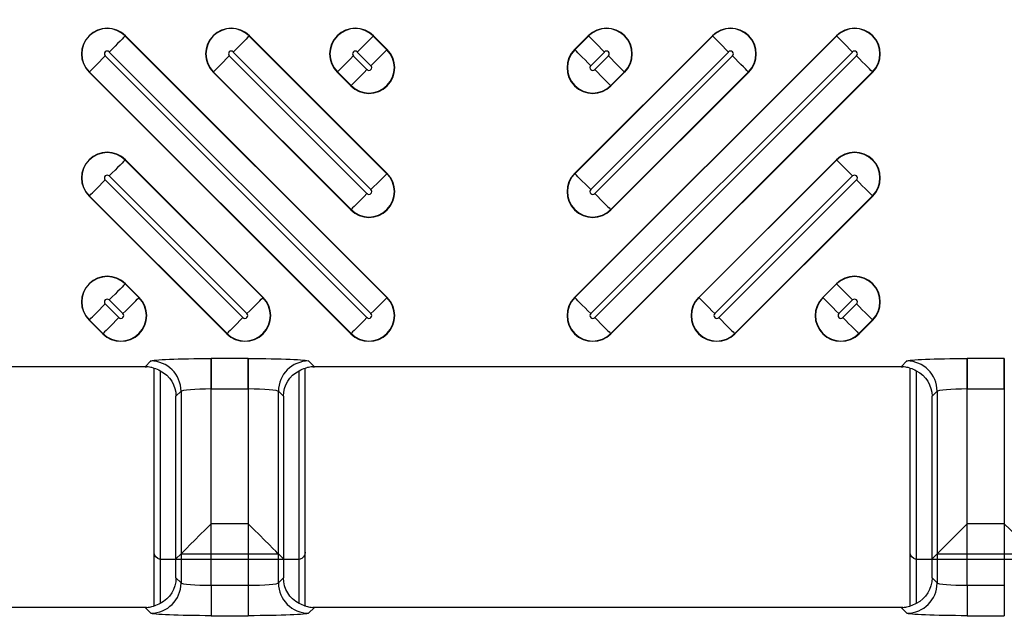
# Model space of a CAD drawing. Units: inches. Extents: x 0 to 223, y -60 to 104.
# Drawn here: x 23 to 24, y 50 to 51 of the extents above; entities that cross this region are included whole.
import ezdxf

# ---------------------------------------------------------------- set-up
doc = ezdxf.new("R2010")
doc.units = ezdxf.units.IN
doc.header["$MEASUREMENT"] = 0
doc.layers.get('Defpoints').update_dxf_attribs({"color": 252})
doc.layers.get('Defpoints').transparency = 0.5
doc.styles.add('DaldoradoText', font='GOTHIC.TTF', dxfattribs={"height": 0.075})
doc.dimstyles.new('DaldoradoDim', dxfattribs={"dimtxt": 0.075, "dimasz": 0.1, "dimexe": 0, "dimexo": 0.05, "dimgap": 0.05, "dimtad": 1, "dimrnd": 1e-09, "dimzin": 12, "dimdsep": 46, "dimtxsty": 'DaldoradoText', "dimcen": 0.1, "dimadec": 0, "dimazin": 3, "dimtfac": 1, "dimtofl": 0, "dimtmove": 0, "dimatfit": 3, "dimfxl": 1, "dimfrac": 2, "dimtolj": 1, "dimtzin": 12, "dimarcsym": 0})

# ---------------------------------------------------------------- blocks, each defined once
blk = doc.blocks.new('*D7')
at = {"color": 0, "lineweight": -2, "transparency": 16777216}
blk.add_line((18.6349, 71.8601), (16.904, 80.4235), dxfattribs=at)
at = {"color": 0, "transparency": 16777216}
blk.add_solid([(17.1654, 80.4764), (16.6426, 80.3707), (16.587, 81.9918)], dxfattribs=at)
at = {"layer": 'Defpoints', "color": 0, "transparency": 16777216}
for p in [(16.587, 81.9918), (45.3147, -60.1339)]:
    blk.add_point(p, dxfattribs=at)
at = {"color": 0, "transparency": 16777216, "insert": (19.3298, 75.641), "char_height": 1.2, "attachment_point": 5, "rotation": 281.4272, "style": 'DaldoradoText'}
blk.add_mtext('\\A1;RADIUS', dxfattribs=at)

msp = doc.modelspace()

# ---------------------------------------------------------------- linework, layer by layer
at = {"color": 18, "true_color": 0x000000}
for p, q in [((23.2381, 51.2356), (23.2384, 51.2359)), ((23.579, 50.8948), (23.2381, 51.2356)), ((23.2384, 51.2359), (23.5793, 50.8951)), ((23.3996, 51.2356), (23.3999, 51.2359)), ((23.579, 51.0563), (23.3996, 51.2356)), ((23.3999, 51.2359), (23.5793, 51.0566)), ((23.5612, 51.2356), (23.5614, 51.2359)), ((23.579, 51.2178), (23.5612, 51.2356)), ((23.5614, 51.2359), (23.5793, 51.2181)), ((23.8234, 50.8951), (24.1642, 51.2359)), ((23.8234, 51.0566), (24.0027, 51.2359)), ((23.8234, 51.2181), (23.8412, 51.2359)), ((24.1645, 51.2356), (23.8236, 50.8948)), ((24.003, 51.2356), (23.8236, 51.0563)), ((23.8415, 51.2356), (23.8236, 51.2178)), ((23.8415, 51.2356), (23.8412, 51.2359)), ((24.003, 51.2356), (24.0027, 51.2359)), ((24.1645, 51.2356), (24.1642, 51.2359)), ((23.553, 50.8688), (23.2122, 51.2097)), ((23.2173, 51.2148), (23.5582, 50.874)), ((23.553, 51.0303), (23.3737, 51.2097)), ((23.3788, 51.2148), (23.5582, 51.0355)), ((23.553, 51.1919), (23.5352, 51.2097)), ((23.5404, 51.2148), (23.5582, 51.197)), ((23.579, 51.2178), (23.5793, 51.2181)), ((23.8236, 51.2178), (23.8234, 51.2181)), ((23.8444, 50.874), (24.1853, 51.2148)), ((23.8444, 51.0355), (24.0238, 51.2148)), ((23.8444, 51.197), (23.8623, 51.2148)), ((24.1905, 51.2097), (23.8496, 50.8688)), ((24.029, 51.2097), (23.8496, 51.0303)), ((23.8674, 51.2097), (23.8496, 51.1919)), ((23.1913, 51.1889), (23.1911, 51.1886)), ((23.5319, 50.8477), (23.1911, 51.1886)), ((23.1913, 51.1889), (23.5322, 50.848)), ((23.3529, 51.1889), (23.3526, 51.1886)), ((23.5319, 51.0092), (23.3526, 51.1886)), ((23.3529, 51.1889), (23.5322, 51.0095)), ((23.5144, 51.1889), (23.5141, 51.1886)), ((23.5319, 51.1708), (23.5141, 51.1886)), ((23.5144, 51.1889), (23.5322, 51.171)), ((23.8704, 50.848), (24.2113, 51.1889)), ((23.8704, 51.0095), (24.0498, 51.1889)), ((23.8704, 51.171), (23.8882, 51.1889)), ((24.2116, 51.1886), (23.8707, 50.8477)), ((24.05, 51.1886), (23.8707, 51.0092)), ((23.8885, 51.1886), (23.8707, 51.1708)), ((23.8882, 51.1889), (23.8885, 51.1886)), ((24.0498, 51.1889), (24.05, 51.1886)), ((24.2113, 51.1889), (24.2116, 51.1886)), ((23.5322, 51.171), (23.5319, 51.1708)), ((23.8704, 51.171), (23.8707, 51.1708)), ((23.2381, 51.0741), (23.2384, 51.0744)), ((23.4175, 50.8948), (23.2381, 51.0741)), ((23.2384, 51.0744), (23.4177, 50.8951)), ((23.9849, 50.8951), (24.1642, 51.0744)), ((24.1645, 51.0741), (23.9852, 50.8948)), ((24.1645, 51.0741), (24.1642, 51.0744)), ((23.579, 51.0563), (23.5793, 51.0566)), ((23.8236, 51.0563), (23.8234, 51.0566)), ((23.3915, 50.8688), (23.2122, 51.0482)), ((23.2173, 51.0533), (23.3967, 50.874)), ((24.006, 50.874), (24.1853, 51.0533)), ((24.1905, 51.0482), (24.0111, 50.8688)), ((23.1913, 51.0274), (23.1911, 51.0271)), ((23.3704, 50.8477), (23.1911, 51.0271)), ((23.1913, 51.0274), (23.3707, 50.848)), ((24.0319, 50.848), (24.2113, 51.0274)), ((24.2116, 51.0271), (24.0322, 50.8477)), ((24.2113, 51.0274), (24.2116, 51.0271)), ((23.5322, 51.0095), (23.5319, 51.0092)), ((23.8704, 51.0095), (23.8707, 51.0092)), ((23.2381, 50.9126), (23.2384, 50.9129)), ((23.2559, 50.8948), (23.2381, 50.9126)), ((23.2384, 50.9129), (23.2562, 50.8951)), ((24.1464, 50.8951), (24.1642, 50.9129)), ((24.1645, 50.9126), (24.1467, 50.8948)), ((24.1645, 50.9126), (24.1642, 50.9129)), ((23.2173, 50.8918), (23.2351, 50.874)), ((23.2559, 50.8948), (23.2562, 50.8951)), ((23.4175, 50.8948), (23.4177, 50.8951)), ((23.579, 50.8948), (23.5793, 50.8951)), ((23.8236, 50.8948), (23.8234, 50.8951)), ((23.9852, 50.8948), (23.9849, 50.8951)), ((24.1467, 50.8948), (24.1464, 50.8951)), ((24.1675, 50.874), (24.1853, 50.8918)), ((23.23, 50.8688), (23.2122, 50.8866)), ((24.1905, 50.8866), (24.1726, 50.8688)), ((23.1913, 50.8658), (23.1911, 50.8656)), ((23.2089, 50.8477), (23.1911, 50.8656)), ((23.1913, 50.8658), (23.2092, 50.848)), ((24.1935, 50.848), (24.2113, 50.8658)), ((24.2116, 50.8656), (24.1937, 50.8477)), ((24.2113, 50.8658), (24.2116, 50.8656)), ((23.2092, 50.848), (23.2089, 50.8477)), ((23.3707, 50.848), (23.3704, 50.8477)), ((23.5322, 50.848), (23.5319, 50.8477)), ((23.8704, 50.848), (23.8707, 50.8477)), ((24.0319, 50.848), (24.0322, 50.8477)), ((24.1935, 50.848), (24.1937, 50.8477)), ((23.2715, 50.8123), (23.264, 50.8048)), ((23.2715, 50.8123), (23.264, 50.8048)), ((23.3983, 50.8156), (23.3502, 50.8156)), ((23.3502, 50.8156), (23.3502, 50.7762)), ((23.3983, 50.8156), (23.3502, 50.8156)), ((23.3502, 50.7762), (23.3502, 50.8156)), ((23.3983, 50.8156), (23.3983, 50.7762)), ((23.3983, 50.7762), (23.3983, 50.8156)), ((23.4845, 50.8048), (23.477, 50.8123)), ((23.4845, 50.8048), (23.477, 50.8123)), ((24.256, 50.8123), (24.2486, 50.8048)), ((24.256, 50.8123), (24.2486, 50.8048)), ((24.3829, 50.8156), (24.3347, 50.8156)), ((24.3347, 50.8156), (24.3347, 50.7762)), ((24.3829, 50.8156), (24.3347, 50.8156)), ((24.3347, 50.7762), (24.3347, 50.8156)), ((24.3829, 50.8156), (24.3829, 50.7762)), ((24.3829, 50.7762), (24.3829, 50.8156)), ((23.264, 50.8048), (22.4999, 50.8048)), ((23.264, 50.8048), (22.4999, 50.8048)), ((23.2758, 50.493), (23.2758, 50.803)), ((23.2758, 50.5633), (23.2758, 50.803)), ((23.2837, 50.7996), (23.2837, 50.4964)), ((23.2837, 50.7996), (23.2837, 50.5537)), ((23.4648, 50.4964), (23.4648, 50.7996)), ((23.4648, 50.5537), (23.4648, 50.7996)), ((23.4727, 50.493), (23.4727, 50.803)), ((23.4727, 50.5633), (23.4727, 50.803)), ((24.2486, 50.8048), (23.4845, 50.8048)), ((24.2486, 50.8048), (23.4845, 50.8048)), ((24.2604, 50.493), (24.2604, 50.803)), ((24.2604, 50.5633), (24.2604, 50.803)), ((24.2682, 50.7996), (24.2682, 50.4964)), ((24.2682, 50.7996), (24.2682, 50.5537)), ((23.3042, 50.7664), (23.3108, 50.7729)), ((23.3042, 50.7664), (23.3108, 50.7729)), ((23.3108, 50.7729), (23.3108, 50.5231)), ((23.3108, 50.7729), (23.3108, 50.5609)), ((23.3502, 50.7762), (23.3983, 50.7762)), ((23.3502, 50.5198), (23.3502, 50.7762)), ((23.3502, 50.7762), (23.3983, 50.7762)), ((23.3502, 50.6003), (23.3502, 50.7762)), ((23.3983, 50.7762), (23.3983, 50.5198)), ((23.3983, 50.7762), (23.3983, 50.6003)), ((23.4377, 50.5231), (23.4377, 50.7729)), ((23.4377, 50.7729), (23.4442, 50.7664)), ((23.4377, 50.5609), (23.4377, 50.7729)), ((23.4377, 50.7729), (23.4442, 50.7664)), ((24.2888, 50.7664), (24.2954, 50.7729)), ((24.2888, 50.7664), (24.2954, 50.7729)), ((24.2954, 50.7729), (24.2954, 50.5231)), ((24.2954, 50.7729), (24.2954, 50.5609)), ((24.3347, 50.7762), (24.3829, 50.7762)), ((24.3347, 50.5198), (24.3347, 50.7762)), ((24.3347, 50.7762), (24.3829, 50.7762)), ((24.3347, 50.6003), (24.3347, 50.7762)), ((24.3829, 50.7762), (24.3829, 50.5198)), ((24.3829, 50.7762), (24.3829, 50.6003)), ((23.3042, 50.5296), (23.3042, 50.7664)), ((23.3042, 50.5544), (23.3042, 50.7664)), ((23.4442, 50.7664), (23.4442, 50.5296)), ((23.4442, 50.7664), (23.4442, 50.5544)), ((24.2888, 50.5296), (24.2888, 50.7664)), ((24.2888, 50.5544), (24.2888, 50.7664)), ((23.3983, 50.6003), (23.3502, 50.6003)), ((24.3829, 50.6003), (24.3347, 50.6003)), ((23.3108, 50.5609), (23.3042, 50.5544)), ((23.3108, 50.5609), (23.4377, 50.5609)), ((23.4377, 50.5609), (23.4442, 50.5544)), ((24.2954, 50.5609), (24.2888, 50.5544)), ((24.2954, 50.5609), (24.4222, 50.5609)), ((23.2846, 50.5535), (23.3042, 50.5544)), ((23.4628, 50.5535), (23.2856, 50.5535)), ((23.4442, 50.5544), (23.4639, 50.5535)), ((24.2691, 50.5535), (24.2888, 50.5544)), ((24.4474, 50.5535), (24.2702, 50.5535)), ((23.3108, 50.5231), (23.3042, 50.5296)), ((23.3108, 50.5231), (23.3042, 50.5296)), ((23.4442, 50.5296), (23.4377, 50.5231)), ((23.4442, 50.5296), (23.4377, 50.5231)), ((24.2954, 50.5231), (24.2888, 50.5296)), ((24.2954, 50.5231), (24.2888, 50.5296)), ((23.3502, 50.5198), (23.3502, 50.4804)), ((23.3983, 50.5198), (23.3502, 50.5198)), ((23.3502, 50.5198), (23.3502, 50.4804)), ((23.3983, 50.5198), (23.3502, 50.5198)), ((23.3983, 50.5198), (23.3983, 50.4804)), ((23.3983, 50.5198), (23.3983, 50.4804)), ((24.3347, 50.5198), (24.3347, 50.4804)), ((24.3829, 50.5198), (24.3347, 50.5198)), ((24.3347, 50.5198), (24.3347, 50.4804)), ((24.3829, 50.5198), (24.3347, 50.5198)), ((24.3829, 50.5198), (24.3829, 50.4804)), ((24.3829, 50.5198), (24.3829, 50.4804)), ((23.264, 50.4912), (22.4999, 50.4912)), ((23.264, 50.4912), (22.4999, 50.4912)), ((23.264, 50.4912), (23.2715, 50.4837)), ((23.264, 50.4912), (23.2715, 50.4837)), ((23.477, 50.4837), (23.4845, 50.4912)), ((23.477, 50.4837), (23.4845, 50.4912)), ((24.2486, 50.4912), (23.4845, 50.4912)), ((24.2486, 50.4912), (23.4845, 50.4912)), ((24.2486, 50.4912), (24.256, 50.4837)), ((24.2486, 50.4912), (24.256, 50.4837)), ((23.3502, 50.4804), (23.3983, 50.4804)), ((23.3502, 50.4804), (23.3983, 50.4804)), ((24.3347, 50.4804), (24.3829, 50.4804)), ((24.3347, 50.4804), (24.3829, 50.4804))]:
    msp.add_line(p, q, dxfattribs=at)
at = {"color": 18, "true_color": 0x000000, "flags": 128}
for points in [[(23.2381, 51.2356), (23.2374, 51.235), (23.236, 51.2336), (23.234, 51.2315), (23.2314, 51.229), (23.2283, 51.2259), (23.2249, 51.2224), (23.2212, 51.2187), (23.2173, 51.2148)], [(23.3996, 51.2356), (23.399, 51.235), (23.3976, 51.2336), (23.3955, 51.2315), (23.3929, 51.229), (23.3899, 51.2259), (23.3864, 51.2224), (23.3827, 51.2187), (23.3788, 51.2148)], [(23.5612, 51.2356), (23.5605, 51.235), (23.5591, 51.2336), (23.5571, 51.2315), (23.5545, 51.229), (23.5514, 51.2259), (23.5479, 51.2224), (23.5442, 51.2187), (23.5404, 51.2148)], [(23.8415, 51.2356), (23.8422, 51.235), (23.8435, 51.2336), (23.8456, 51.2315), (23.8482, 51.229), (23.8512, 51.2259), (23.8547, 51.2224), (23.8584, 51.2187), (23.8623, 51.2148)], [(24.003, 51.2356), (24.0037, 51.235), (24.0051, 51.2336), (24.0071, 51.2315), (24.0097, 51.229), (24.0128, 51.2259), (24.0162, 51.2224), (24.0199, 51.2187), (24.0238, 51.2148)], [(24.1645, 51.2356), (24.1652, 51.235), (24.1666, 51.2336), (24.1686, 51.2315), (24.1712, 51.229), (24.1743, 51.2259), (24.1777, 51.2224), (24.1815, 51.2187), (24.1853, 51.2148)], [(23.1913, 51.1889), (23.192, 51.1896), (23.1934, 51.1909), (23.1954, 51.193), (23.198, 51.1956), (23.2011, 51.1986), (23.2046, 51.2021), (23.2083, 51.2058), (23.2122, 51.2097)], [(23.3529, 51.1889), (23.3536, 51.1896), (23.3549, 51.1909), (23.357, 51.193), (23.3596, 51.1956), (23.3626, 51.1986), (23.3661, 51.2021), (23.3698, 51.2058), (23.3737, 51.2097)], [(23.5144, 51.1889), (23.5151, 51.1896), (23.5165, 51.1909), (23.5185, 51.193), (23.5211, 51.1956), (23.5242, 51.1986), (23.5276, 51.2021), (23.5313, 51.2058), (23.5352, 51.2097)], [(23.5582, 51.197), (23.562, 51.2009), (23.5657, 51.2046), (23.5692, 51.208), (23.5723, 51.2111), (23.5749, 51.2137), (23.5769, 51.2157), (23.5783, 51.2171), (23.579, 51.2178)], [(23.8444, 51.197), (23.8406, 51.2009), (23.8369, 51.2046), (23.8334, 51.208), (23.8303, 51.2111), (23.8277, 51.2137), (23.8257, 51.2157), (23.8243, 51.2171), (23.8236, 51.2178)], [(23.8882, 51.1889), (23.8876, 51.1896), (23.8862, 51.1909), (23.8841, 51.193), (23.8815, 51.1956), (23.8785, 51.1986), (23.875, 51.2021), (23.8713, 51.2058), (23.8674, 51.2097)], [(24.0498, 51.1889), (24.0491, 51.1896), (24.0477, 51.1909), (24.0457, 51.193), (24.0431, 51.1956), (24.04, 51.1986), (24.0365, 51.2021), (24.0328, 51.2058), (24.029, 51.2097)], [(24.2113, 51.1889), (24.2106, 51.1896), (24.2092, 51.1909), (24.2072, 51.193), (24.2046, 51.1956), (24.2015, 51.1986), (24.198, 51.2021), (24.1943, 51.2058), (24.1905, 51.2097)], [(23.553, 51.1919), (23.5492, 51.188), (23.5454, 51.1843), (23.542, 51.1808), (23.5389, 51.1777), (23.5363, 51.1751), (23.5343, 51.1731), (23.5329, 51.1717), (23.5322, 51.171)], [(23.8496, 51.1919), (23.8535, 51.188), (23.8572, 51.1843), (23.8606, 51.1808), (23.8637, 51.1777), (23.8663, 51.1751), (23.8683, 51.1731), (23.8697, 51.1717), (23.8704, 51.171)], [(23.2381, 51.0741), (23.2374, 51.0734), (23.236, 51.0721), (23.234, 51.07), (23.2314, 51.0674), (23.2283, 51.0644), (23.2249, 51.0609), (23.2212, 51.0572), (23.2173, 51.0533)], [(24.1645, 51.0741), (24.1652, 51.0734), (24.1666, 51.0721), (24.1686, 51.07), (24.1712, 51.0674), (24.1743, 51.0644), (24.1777, 51.0609), (24.1815, 51.0572), (24.1853, 51.0533)], [(23.5582, 51.0355), (23.562, 51.0394), (23.5657, 51.0431), (23.5692, 51.0465), (23.5723, 51.0496), (23.5749, 51.0522), (23.5769, 51.0542), (23.5783, 51.0556), (23.579, 51.0563)], [(23.8444, 51.0355), (23.8406, 51.0394), (23.8369, 51.0431), (23.8334, 51.0465), (23.8303, 51.0496), (23.8277, 51.0522), (23.8257, 51.0542), (23.8243, 51.0556), (23.8236, 51.0563)], [(23.1913, 51.0274), (23.192, 51.028), (23.1934, 51.0294), (23.1954, 51.0314), (23.198, 51.034), (23.2011, 51.0371), (23.2046, 51.0406), (23.2083, 51.0443), (23.2122, 51.0482)], [(24.2113, 51.0274), (24.2106, 51.028), (24.2092, 51.0294), (24.2072, 51.0314), (24.2046, 51.034), (24.2015, 51.0371), (24.198, 51.0406), (24.1943, 51.0443), (24.1905, 51.0482)], [(23.553, 51.0303), (23.5492, 51.0265), (23.5454, 51.0228), (23.542, 51.0193), (23.5389, 51.0162), (23.5363, 51.0136), (23.5343, 51.0116), (23.5329, 51.0102), (23.5322, 51.0095)], [(23.8496, 51.0303), (23.8535, 51.0265), (23.8572, 51.0228), (23.8606, 51.0193), (23.8637, 51.0162), (23.8663, 51.0136), (23.8683, 51.0116), (23.8697, 51.0102), (23.8704, 51.0095)], [(23.2381, 50.9126), (23.2374, 50.9119), (23.236, 50.9105), (23.234, 50.9085), (23.2314, 50.9059), (23.2283, 50.9028), (23.2249, 50.8994), (23.2212, 50.8957), (23.2173, 50.8918)], [(24.1645, 50.9126), (24.1652, 50.9119), (24.1666, 50.9105), (24.1686, 50.9085), (24.1712, 50.9059), (24.1743, 50.9028), (24.1777, 50.8994), (24.1815, 50.8957), (24.1853, 50.8918)], [(23.2351, 50.874), (23.239, 50.8778), (23.2427, 50.8816), (23.2462, 50.885), (23.2493, 50.8881), (23.2518, 50.8907), (23.2539, 50.8927), (23.2553, 50.8941), (23.2559, 50.8948)], [(23.3967, 50.874), (23.4005, 50.8778), (23.4042, 50.8816), (23.4077, 50.885), (23.4108, 50.8881), (23.4134, 50.8907), (23.4154, 50.8927), (23.4168, 50.8941), (23.4175, 50.8948)], [(23.5582, 50.874), (23.562, 50.8778), (23.5657, 50.8816), (23.5692, 50.885), (23.5723, 50.8881), (23.5749, 50.8907), (23.5769, 50.8927), (23.5783, 50.8941), (23.579, 50.8948)], [(23.8444, 50.874), (23.8406, 50.8778), (23.8369, 50.8816), (23.8334, 50.885), (23.8303, 50.8881), (23.8277, 50.8907), (23.8257, 50.8927), (23.8243, 50.8941), (23.8236, 50.8948)], [(24.006, 50.874), (24.0021, 50.8778), (23.9984, 50.8816), (23.9949, 50.885), (23.9919, 50.8881), (23.9893, 50.8907), (23.9872, 50.8927), (23.9859, 50.8941), (23.9852, 50.8948)], [(24.1675, 50.874), (24.1636, 50.8778), (24.1599, 50.8816), (24.1565, 50.885), (24.1534, 50.8881), (24.1508, 50.8907), (24.1488, 50.8927), (24.1474, 50.8941), (24.1467, 50.8948)], [(23.1913, 50.8658), (23.192, 50.8665), (23.1934, 50.8679), (23.1954, 50.8699), (23.198, 50.8725), (23.2011, 50.8756), (23.2046, 50.8791), (23.2083, 50.8828), (23.2122, 50.8866)], [(24.2113, 50.8658), (24.2106, 50.8665), (24.2092, 50.8679), (24.2072, 50.8699), (24.2046, 50.8725), (24.2015, 50.8756), (24.198, 50.8791), (24.1943, 50.8828), (24.1905, 50.8866)], [(23.23, 50.8688), (23.2261, 50.865), (23.2224, 50.8612), (23.2189, 50.8578), (23.2159, 50.8547), (23.2133, 50.8521), (23.2112, 50.8501), (23.2099, 50.8487), (23.2092, 50.848)], [(23.3915, 50.8688), (23.3876, 50.865), (23.3839, 50.8612), (23.3805, 50.8578), (23.3774, 50.8547), (23.3748, 50.8521), (23.3728, 50.8501), (23.3714, 50.8487), (23.3707, 50.848)], [(23.553, 50.8688), (23.5492, 50.865), (23.5454, 50.8612), (23.542, 50.8578), (23.5389, 50.8547), (23.5363, 50.8521), (23.5343, 50.8501), (23.5329, 50.8487), (23.5322, 50.848)], [(23.8496, 50.8688), (23.8535, 50.865), (23.8572, 50.8612), (23.8606, 50.8578), (23.8637, 50.8547), (23.8663, 50.8521), (23.8683, 50.8501), (23.8697, 50.8487), (23.8704, 50.848)], [(24.0111, 50.8688), (24.015, 50.865), (24.0187, 50.8612), (24.0222, 50.8578), (24.0252, 50.8547), (24.0278, 50.8521), (24.0299, 50.8501), (24.0312, 50.8487), (24.0319, 50.848)], [(24.1726, 50.8688), (24.1765, 50.865), (24.1802, 50.8612), (24.1837, 50.8578), (24.1868, 50.8547), (24.1894, 50.8521), (24.1914, 50.8501), (24.1928, 50.8487), (24.1935, 50.848)], [(23.3108, 50.5609), (23.3119, 50.562), (23.3143, 50.5644), (23.318, 50.5682), (23.3229, 50.5731), (23.3288, 50.579), (23.3355, 50.5856), (23.3427, 50.5928), (23.3502, 50.6003)], [(23.4377, 50.5609), (23.4366, 50.562), (23.4342, 50.5644), (23.4304, 50.5682), (23.4255, 50.5731), (23.4197, 50.579), (23.413, 50.5856), (23.4058, 50.5928), (23.3983, 50.6003)], [(24.2954, 50.5609), (24.2964, 50.562), (24.2989, 50.5644), (24.3026, 50.5682), (24.3075, 50.5731), (24.3134, 50.579), (24.3201, 50.5856), (24.3273, 50.5928), (24.3347, 50.6003)], [(24.4222, 50.5609), (24.4212, 50.562), (24.4188, 50.5644), (24.415, 50.5682), (24.4101, 50.5731), (24.4042, 50.579), (24.3976, 50.5856), (24.3904, 50.5928), (24.3829, 50.6003)]]:
    msp.add_lwpolyline(points, dxfattribs=at)
at = {"color": 18, "true_color": 0x000000}
for centre, radius, start, end in [((23.2147, 51.2123), 0.0335, 45, 225), ((23.2147, 51.2123), 0.0331, 45, 225), ((23.3763, 51.2123), 0.0335, 45, 225), ((23.3763, 51.2123), 0.0331, 45, 225), ((23.5378, 51.2123), 0.0335, 45, 225), ((23.5378, 51.2123), 0.0331, 45, 225), ((23.8649, 51.2123), 0.0335, 315, 135), ((23.8649, 51.2123), 0.0331, 315, 135), ((24.0264, 51.2123), 0.0335, 315, 135), ((24.0264, 51.2123), 0.0331, 315, 135), ((24.1879, 51.2123), 0.0335, 315, 135), ((24.1879, 51.2123), 0.0331, 315, 135), ((23.2147, 51.2123), 0.00365, 45, 225), ((23.3763, 51.2123), 0.00365, 45, 225), ((23.5556, 51.1944), 0.0335, 225, 45), ((23.5556, 51.1944), 0.0331, 225, 45), ((23.5378, 51.2123), 0.00365, 45, 225), ((23.847, 51.1944), 0.0335, 135, 315), ((23.847, 51.1944), 0.0331, 135, 315), ((23.8649, 51.2123), 0.00365, 315, 135), ((24.0264, 51.2123), 0.00365, 315, 135), ((24.1879, 51.2123), 0.00365, 315, 135), ((23.5556, 51.1944), 0.00365, 225, 45), ((23.847, 51.1944), 0.00365, 135, 315), ((23.2147, 51.0507), 0.0335, 45, 225), ((23.2147, 51.0507), 0.0331, 45, 225), ((24.1879, 51.0507), 0.0335, 315, 135), ((24.1879, 51.0507), 0.0331, 315, 135), ((23.5556, 51.0329), 0.0335, 225, 45), ((23.5556, 51.0329), 0.0331, 225, 45), ((23.847, 51.0329), 0.0335, 135, 315), ((23.847, 51.0329), 0.0331, 135, 315), ((23.2147, 51.0507), 0.00365, 45, 225), ((24.1879, 51.0507), 0.00365, 315, 135), ((23.5556, 51.0329), 0.00365, 225, 45), ((23.847, 51.0329), 0.00365, 135, 315), ((23.2147, 50.8892), 0.0335, 45, 225), ((23.2147, 50.8892), 0.0331, 45, 225), ((24.1879, 50.8892), 0.0335, 315, 135), ((24.1879, 50.8892), 0.0331, 315, 135), ((23.2326, 50.8714), 0.0335, 225, 45), ((23.2326, 50.8714), 0.0331, 225, 45), ((23.2147, 50.8892), 0.00365, 45, 225), ((23.3941, 50.8714), 0.0335, 225, 45), ((23.3941, 50.8714), 0.0331, 225, 45), ((23.5556, 50.8714), 0.0335, 225, 45), ((23.5556, 50.8714), 0.0331, 225, 45), ((23.847, 50.8714), 0.0335, 135, 315), ((23.847, 50.8714), 0.0331, 135, 315), ((24.0085, 50.8714), 0.0335, 135, 315), ((24.0085, 50.8714), 0.0331, 135, 315), ((24.1701, 50.8714), 0.0335, 135, 315), ((24.1701, 50.8714), 0.0331, 135, 315), ((24.1879, 50.8892), 0.00365, 315, 135), ((23.2326, 50.8714), 0.00365, 225, 45), ((23.3941, 50.8714), 0.00365, 225, 45), ((23.5556, 50.8714), 0.00365, 225, 45), ((23.847, 50.8714), 0.00365, 135, 315), ((24.0085, 50.8714), 0.00365, 135, 315), ((24.1701, 50.8714), 0.00365, 135, 315), ((23.2714, 50.7729), 0.0394, 0.1276, 89.8724), ((23.2714, 50.7729), 0.0394, 0.1279, 89.8721), ((23.4771, 50.7729), 0.0394, 90.1276, 179.8724), ((23.4771, 50.7729), 0.0394, 90.1279, 179.8721), ((24.256, 50.7729), 0.0394, 0.1272, 89.8726), ((24.256, 50.7729), 0.0394, 0.1274, 89.8723), ((23.2714, 50.5231), 0.0394, 270.128, 359.872), ((23.2714, 50.5231), 0.0394, 270.1279, 359.8721), ((23.4771, 50.5231), 0.0394, 180.128, 269.872), ((23.4771, 50.5231), 0.0394, 180.1279, 269.8721), ((24.256, 50.5231), 0.0394, 270.1278, 359.8724), ((24.256, 50.5231), 0.0394, 270.1277, 359.8726)]:
    msp.add_arc(centre, radius, start, end, dxfattribs=at)
at = {"color": 18, "true_color": 0x000000, "extrusion": (0, 0, -1)}
for centre, major_axis, ratio, start_param, end_param in [((23.3502, 50.8121), (0.0788, 0), 0.043661, 3.185226, 4.712389), ((23.3502, 50.8121), (0.0788, 0), 0.043661, 3.185226, 4.712389), ((23.3983, 50.8121), (0.0788, 0), 0.043661, 4.712389, 6.239552), ((23.3983, 50.8121), (0.0788, 0), 0.043661, 4.712389, 6.239552), ((24.3347, 50.8121), (0.0788, 0), 0.043661, 3.185226, 4.712389), ((24.3347, 50.8121), (0.0788, 0), 0.043661, 3.185226, 4.712389), ((23.2639, 50.7654), (-0.0279, -0.0279), 0.998099, 2.357146, 2.410497), ((23.2639, 50.7654), (-0.0279, -0.0279), 0.998099, 2.357146, 2.410497), ((23.2639, 50.7654), (-0.0279, -0.0279), 0.998099, 2.660634, 2.879392), ((23.2639, 50.7654), (-0.0279, -0.0279), 0.998099, 2.660634, 2.879392), ((23.263, 50.7645), (0.0381, 0.0168), 0.937575, 5.627809, 6.674457), ((23.263, 50.7645), (0.0381, 0.0168), 0.937575, 5.627809, 6.674457), ((23.4854, 50.7645), (0.0381, -0.0168), 0.937575, 2.750321, 3.796969), ((23.4854, 50.7645), (0.0381, -0.0168), 0.937575, 2.750321, 3.796969), ((23.4845, 50.7654), (-0.0279, 0.0279), 0.998099, 0.262201, 0.480958), ((23.4845, 50.7654), (-0.0279, 0.0279), 0.998099, 0.262201, 0.480958), ((23.4845, 50.7654), (-0.0279, 0.0279), 0.998099, 0.731096, 0.784447), ((23.4845, 50.7654), (-0.0279, 0.0279), 0.998099, 0.731096, 0.784447), ((24.2485, 50.7654), (-0.0279, -0.0279), 0.998099, 2.357146, 2.410497), ((24.2485, 50.7654), (-0.0279, -0.0279), 0.998099, 2.357146, 2.410497), ((24.2485, 50.7654), (-0.0279, -0.0279), 0.998099, 2.660634, 2.879392), ((24.2485, 50.7654), (-0.0279, -0.0279), 0.998099, 2.660634, 2.879392), ((24.2476, 50.7645), (0.0381, 0.0168), 0.937575, 5.627809, 6.674457), ((24.2476, 50.7645), (0.0381, 0.0168), 0.937575, 5.627809, 6.674457), ((23.3502, 50.7728), (0.0394, 0), 0.087322, 3.185226, 4.712389), ((23.3502, 50.7728), (0.0394, 0), 0.087322, 3.185226, 4.712389), ((23.3983, 50.7728), (0.0394, 0), 0.087322, 4.712389, 6.239552), ((23.3983, 50.7728), (0.0394, 0), 0.087322, 4.712389, 6.239552), ((24.3347, 50.7728), (0.0394, 0), 0.087322, 3.185226, 4.712389), ((24.3347, 50.7728), (0.0394, 0), 0.087322, 3.185226, 4.712389), ((23.2856, 50.5633), (-0.00696, -0.00696), 0.999695, 5.699117, 7.068431), ((23.4628, 50.5633), (0.00696, -0.00696), 0.999695, 5.497939, 6.867253), ((24.2702, 50.5633), (-0.00696, -0.00696), 0.999695, 5.699117, 7.068431), ((23.2856, 50.5633), (-0.0037, 0.00916), 0.976036, 3.640577, 3.735546), ((23.2828, 50.5605), (0.01, -0.0032), 0.623011, 1.095912, 1.202121), ((23.4657, 50.5605), (0.01, 0.0032), 0.623011, 1.939471, 2.045681), ((23.4629, 50.5633), (0.0037, 0.00916), 0.976036, 2.54764, 2.642608), ((24.2702, 50.5633), (-0.0037, 0.00916), 0.976036, 3.640577, 3.735546), ((24.2674, 50.5605), (0.01, -0.0032), 0.623011, 1.095912, 1.202121), ((23.263, 50.5315), (0.0381, -0.0168), 0.937575, 5.891913, 6.938561), ((23.263, 50.5315), (0.0381, -0.0168), 0.937575, 5.891913, 6.938561), ((23.4854, 50.5315), (0.0381, 0.0168), 0.937575, 2.486217, 3.532865), ((23.4854, 50.5315), (0.0381, 0.0168), 0.937575, 2.486217, 3.532865), ((24.2476, 50.5315), (0.0381, -0.0168), 0.937575, 5.891913, 6.938561), ((24.2476, 50.5315), (0.0381, -0.0168), 0.937575, 5.891913, 6.938561), ((23.3502, 50.5232), (0.0394, 0), 0.087322, 1.570796, 3.097959), ((23.3502, 50.5232), (0.0394, 0), 0.087322, 1.570796, 3.097959), ((23.3983, 50.5232), (0.0394, 0), 0.087322, 0.043633, 1.570796), ((23.3983, 50.5232), (0.0394, 0), 0.087322, 0.043633, 1.570796), ((24.3347, 50.5232), (0.0394, 0), 0.087322, 1.570796, 3.097959), ((24.3347, 50.5232), (0.0394, 0), 0.087322, 1.570796, 3.097959), ((23.2639, 50.5306), (0.0279, -0.0279), 0.998099, 0.731096, 0.784447), ((23.2639, 50.5306), (0.0279, -0.0279), 0.998099, 0.731096, 0.784447), ((23.2639, 50.5306), (0.0279, -0.0279), 0.998099, 0.262201, 0.480958), ((23.2639, 50.5306), (0.0279, -0.0279), 0.998099, 0.262201, 0.480958), ((23.4845, 50.5306), (0.0279, 0.0279), 0.998099, 2.660634, 2.879392), ((23.4845, 50.5306), (0.0279, 0.0279), 0.998099, 2.660634, 2.879392), ((23.4845, 50.5306), (0.0279, 0.0279), 0.998099, 2.357146, 2.410497), ((23.4845, 50.5306), (0.0279, 0.0279), 0.998099, 2.357146, 2.410497), ((24.2485, 50.5306), (0.0279, -0.0279), 0.998099, 0.731096, 0.784447), ((24.2485, 50.5306), (0.0279, -0.0279), 0.998099, 0.731096, 0.784447), ((24.2485, 50.5306), (0.0279, -0.0279), 0.998099, 0.262201, 0.480958), ((24.2485, 50.5306), (0.0279, -0.0279), 0.998099, 0.262201, 0.480958), ((23.3502, 50.4839), (0.0788, 0), 0.043661, 1.570796, 3.097959), ((23.3502, 50.4839), (0.0788, 0), 0.043661, 1.570796, 3.097959), ((23.3983, 50.4839), (0.0788, 0), 0.043661, 0.043633, 1.570796), ((23.3983, 50.4839), (0.0788, 0), 0.043661, 0.043633, 1.570796), ((24.3347, 50.4839), (0.0788, 0), 0.043661, 1.570796, 3.097959), ((24.3347, 50.4839), (0.0788, 0), 0.043661, 1.570796, 3.097959)]:
    msp.add_ellipse(centre, major_axis=major_axis, ratio=ratio, start_param=start_param, end_param=end_param, dxfattribs=at)
at = {"color": 18, "true_color": 0x000000}
for points in [[(23.2759, 50.8024), (23.2759, 50.8026), (23.2748, 50.8031), (23.2712, 50.8041), (23.2687, 50.8046), (23.2661, 50.8048)], [(23.2759, 50.8024), (23.2759, 50.8026), (23.2748, 50.8031), (23.2712, 50.8041), (23.2687, 50.8046), (23.2661, 50.8048)], [(23.4824, 50.8048), (23.4798, 50.8046), (23.4773, 50.8041), (23.4737, 50.8031), (23.4726, 50.8026), (23.4725, 50.8024)], [(23.4824, 50.8048), (23.4798, 50.8046), (23.4773, 50.8041), (23.4737, 50.8031), (23.4726, 50.8026), (23.4725, 50.8024)], [(24.2605, 50.8024), (24.2605, 50.8026), (24.2594, 50.8031), (24.2558, 50.8041), (24.2533, 50.8046), (24.2507, 50.8048)], [(24.2605, 50.8024), (24.2605, 50.8026), (24.2594, 50.8031), (24.2558, 50.8041), (24.2533, 50.8046), (24.2507, 50.8048)], [(23.2661, 50.4912), (23.2687, 50.4914), (23.2712, 50.4918), (23.2748, 50.4929), (23.2759, 50.4934), (23.2759, 50.4936)], [(23.2661, 50.4912), (23.2687, 50.4914), (23.2712, 50.4918), (23.2748, 50.4929), (23.2759, 50.4934), (23.2759, 50.4936)], [(23.4725, 50.4936), (23.4726, 50.4934), (23.4737, 50.4929), (23.4773, 50.4918), (23.4798, 50.4914), (23.4824, 50.4912)], [(23.4725, 50.4936), (23.4726, 50.4934), (23.4737, 50.4929), (23.4773, 50.4918), (23.4798, 50.4914), (23.4824, 50.4912)], [(24.2507, 50.4912), (24.2533, 50.4914), (24.2558, 50.4918), (24.2594, 50.4929), (24.2605, 50.4934), (24.2605, 50.4936)], [(24.2507, 50.4912), (24.2533, 50.4914), (24.2558, 50.4918), (24.2594, 50.4929), (24.2605, 50.4934), (24.2605, 50.4936)]]:
    msp.add_open_spline(points, degree=3, knots=[0, 0, 0, 0, 0.5, 0.5, 1, 1, 1, 1], dxfattribs=at)

# ---------------------------------------------------------------- dimensions: what is measured, and where the dimension line sits
dim = msp.add_radius_dim(center=(45.3147, -60.1339), mpoint=(16.587, 81.9918), text='RADIUS', dimstyle='DaldoradoDim', override={"dimpost": '"'}, dxfattribs=at)
dim.commit()
dim.dimension.update_dxf_attribs({"geometry": '*D7', "text_midpoint": (17.9279, 75.3577), "dimtype": 164})

doc.saveas('drawing.dxf')
